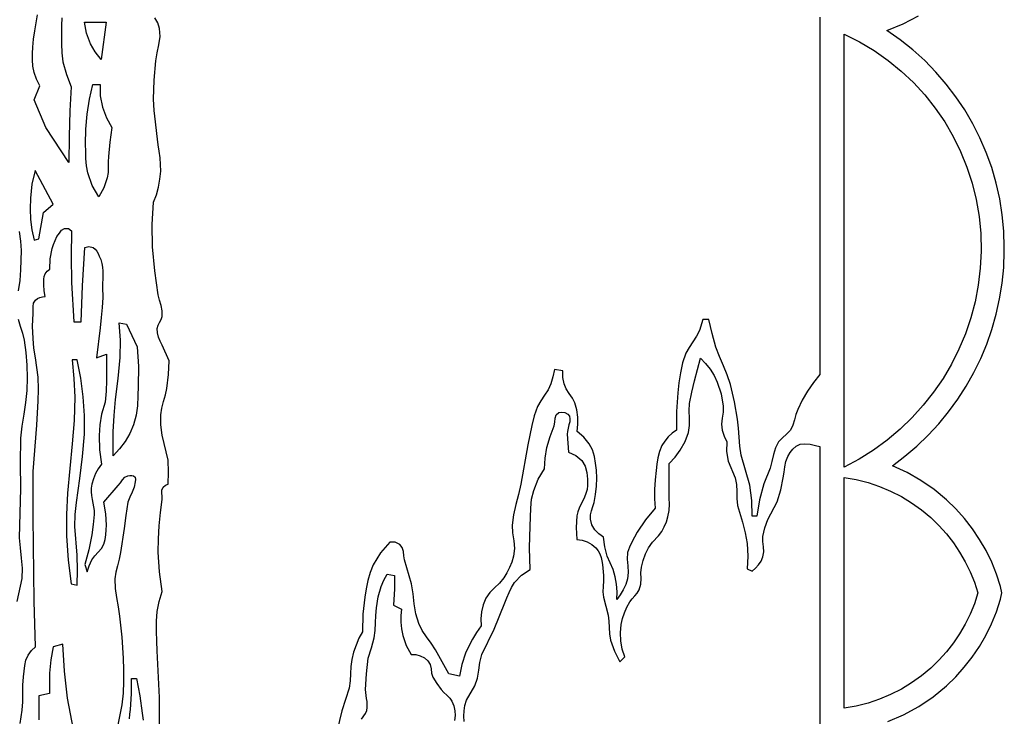
# Model space of a CAD drawing. Units: metres. Extents: x 0 to 40, y 0 to 28.
# Drawn here: x 25.7 to 29.4, y 14 to 16.7 of the extents above; entities that cross this region are included whole.
import ezdxf

# ---------------------------------------------------------------- set-up
doc = ezdxf.new("R2010")
doc.units = ezdxf.units.M

msp = doc.modelspace()

# ---------------------------------------------------------------- linework, layer by layer
at = {"color": 7}
for points in [[(25.8669, 16.6665), (25.866, 16.637), (25.8664, 16.6025), (25.8659, 16.5681), (25.8667, 16.5339), (25.871, 16.5), (25.8844, 16.4514), (25.903, 16.405), (25.898, 16.314), (25.8949, 16.216), (25.894, 16.118), (25.894, 16.118), (25.807, 16.25), (25.762, 16.355), (25.784, 16.409), (25.7715, 16.4333), (25.762, 16.459), (25.7573, 16.4826), (25.7557, 16.5066), (25.7561, 16.5309), (25.757, 16.555), (25.7595, 16.5862), (25.7645, 16.6169), (25.7702, 16.6474), (25.775, 16.678)], [(26.238, 13.96), (26.238, 14.088), (26.229, 14.265), (26.2275, 14.3025), (26.2256, 14.34), (26.2255, 14.3775), (26.229, 14.415), (26.2365, 14.4529), (26.247, 14.49), (26.2374, 14.565), (26.233, 14.64), (26.2334, 14.6901), (26.2366, 14.74), (26.2416, 14.7899), (26.247, 14.84), (26.2471, 14.8517), (26.2461, 14.8637), (26.2469, 14.8754), (26.252, 14.886), (26.2602, 14.8935), (26.27, 14.898), (26.2722, 14.9435), (26.27, 14.989), (26.247, 15.084), (26.2422, 15.1225), (26.242, 15.161), (26.2457, 15.1862), (26.2524, 15.211), (26.2596, 15.2358), (26.265, 15.261), (26.271, 15.3135), (26.274, 15.366), (26.247, 15.425), (26.2405, 15.4405), (26.2342, 15.4558), (26.2298, 15.4714), (26.229, 15.488), (26.2322, 15.5001), (26.2376, 15.5114), (26.2432, 15.5225), (26.247, 15.534), (26.2475, 15.5548), (26.2434, 15.5754), (26.2376, 15.5957), (26.233, 15.616), (26.2198, 15.7066), (26.211, 15.798), (26.21, 15.8825), (26.215, 15.967), (26.2257, 15.9953), (26.2338, 16.0245), (26.2392, 16.0545), (26.242, 16.085), (26.2419, 16.1103), (26.2394, 16.1354), (26.236, 16.1602), (26.233, 16.185), (26.2278, 16.2283), (26.2221, 16.2715), (26.2174, 16.3147), (26.215, 16.358), (26.2176, 16.4305), (26.224, 16.503), (26.229, 16.5338), (26.2355, 16.5645), (26.2398, 16.5953), (26.238, 16.626), (26.2307, 16.6472), (26.2199, 16.667)], [(28.741, 16.669), (28.741, 16.605), (28.741, 16.566), (28.741, 15.314), (28.7169, 15.283), (28.6945, 15.2501), (28.6743, 15.216), (28.657, 15.181), (28.6502, 15.1615), (28.6449, 15.1412), (28.6386, 15.1214), (28.629, 15.103), (28.584, 15.058), (28.5723, 15.0348), (28.565, 15.0095), (28.5592, 14.9835), (28.552, 14.958), (28.529, 14.899), (28.5125, 14.8383), (28.502, 14.776), (28.484, 14.776), (28.4825, 14.8354), (28.475, 14.894), (28.443, 15.008), (28.438, 15.0419), (28.4352, 15.076), (28.4329, 15.1101), (28.429, 15.144), (28.4178, 15.2104), (28.402, 15.276), (28.3896, 15.312), (28.3749, 15.3469), (28.36, 15.3816), (28.347, 15.417), (28.332, 15.4695), (28.32, 15.522), (28.297, 15.522), (28.284, 15.481), (28.2728, 15.4587), (28.2589, 15.4375), (28.2448, 15.4163), (28.233, 15.394), (28.2206, 15.3579), (28.2123, 15.3205), (28.2066, 15.2823), (28.202, 15.244), (28.1969, 15.1735), (28.197, 15.103), (28.1805, 15.0908), (28.1657, 15.0769), (28.1528, 15.0612), (28.142, 15.044), (28.1325, 15.0214), (28.1269, 14.9976), (28.1233, 14.9733), (28.12, 14.949), (28.1159, 14.9136), (28.114, 14.8779), (28.1144, 14.842), (28.117, 14.806), (28.0795, 14.7628), (28.048, 14.715), (28.0375, 14.6964), (28.0274, 14.6776), (28.0186, 14.6583), (28.012, 14.638), (28.0099, 14.6131), (28.0124, 14.588), (28.0147, 14.5629), (28.012, 14.538), (28.0049, 14.5168), (27.9956, 14.4968), (27.9843, 14.4778), (27.971, 14.46), (27.9718, 14.4891), (27.9696, 14.5177), (27.9647, 14.5461), (27.957, 14.574), (27.935, 14.624), (27.9254, 14.6601), (27.921, 14.697), (27.9024, 14.7089), (27.8874, 14.7246), (27.8767, 14.7435), (27.871, 14.765), (27.8714, 14.7812), (27.8754, 14.7969), (27.8807, 14.8124), (27.885, 14.828), (27.8901, 14.8588), (27.894, 14.8895), (27.8957, 14.9202), (27.894, 14.951), (27.8908, 14.9772), (27.886, 15.0029), (27.8783, 15.0276), (27.866, 15.051), (27.8457, 15.0762), (27.821, 15.097), (27.8238, 15.1247), (27.8233, 15.1523), (27.8193, 15.1794), (27.812, 15.206), (27.8028, 15.2244), (27.7907, 15.2416), (27.7791, 15.259), (27.771, 15.278), (27.7666, 15.3026), (27.766, 15.328), (27.735, 15.333), (27.7291, 15.3051), (27.721, 15.278), (27.7104, 15.2557), (27.6968, 15.2346), (27.6827, 15.2137), (27.671, 15.192), (27.6583, 15.1568), (27.6491, 15.1206), (27.6416, 15.0839), (27.634, 15.047), (27.607, 14.897), (27.5982, 14.8583), (27.5884, 14.8199), (27.5799, 14.7813), (27.575, 14.742), (27.5762, 14.7126), (27.5801, 14.683), (27.5827, 14.6534), (27.58, 14.624), (27.5735, 14.602), (27.5649, 14.5811), (27.5545, 14.5611), (27.543, 14.542), (27.5269, 14.5221), (27.5079, 14.5043), (27.4894, 14.486), (27.475, 14.465), (27.4649, 14.4397), (27.4585, 14.4136), (27.4559, 14.387), (27.457, 14.36), (27.4392, 14.3355), (27.4234, 14.3099), (27.4096, 14.2834), (27.398, 14.256), (27.3839, 14.2133), (27.375, 14.169), (27.334, 14.178), (27.284, 14.269), (27.2677, 14.2938), (27.2501, 14.3179), (27.2335, 14.3425), (27.22, 14.369), (27.209, 14.4054), (27.2035, 14.4433), (27.1995, 14.4815), (27.193, 14.519), (27.166, 14.61), (27.1633, 14.6258), (27.1619, 14.6421), (27.158, 14.6571), (27.148, 14.669), (27.1303, 14.6773), (27.111, 14.678), (27.0757, 14.6376), (27.048, 14.592), (27.036, 14.5627), (27.0275, 14.532), (27.0213, 14.5006), (27.016, 14.469), (27.0085, 14.4039), (27.007, 14.338), (26.9937, 14.3129), (26.9824, 14.287), (26.9731, 14.2604), (26.966, 14.233), (26.9623, 14.2058), (26.9615, 14.1785), (26.9607, 14.1512), (26.957, 14.124), (26.929, 14.038), (26.911, 13.965)], [(28.998, 13.997), (29.0579, 14.023), (29.1155, 14.0545), (29.1701, 14.0912), (29.221, 14.133), (29.2559, 14.1671), (29.2883, 14.2032), (29.3183, 14.2414), (29.3456, 14.2816), (29.3702, 14.3237), (29.3919, 14.3677), (29.4105, 14.4135), (29.426, 14.461), (29.431, 14.485), (29.426, 14.509), (29.4106, 14.5562), (29.3921, 14.6019), (29.3707, 14.6459), (29.3464, 14.6881), (29.3192, 14.7285), (29.2892, 14.767), (29.2564, 14.8036), (29.221, 14.838), (29.1742, 14.877), (29.1241, 14.9115), (29.0712, 14.9415), (29.016, 14.967), (29.0634, 15.0032), (29.1085, 15.042), (29.1511, 15.0832), (29.1912, 15.1267), (29.2287, 15.1724), (29.2634, 15.2201), (29.2954, 15.2697), (29.3244, 15.3211), (29.3504, 15.3742), (29.3733, 15.4288), (29.3929, 15.4848), (29.4093, 15.542), (29.4223, 15.6004), (29.4318, 15.6598), (29.4378, 15.72), (29.44, 15.781), (29.44, 15.795), (29.438, 15.8575), (29.4322, 15.9192), (29.4225, 15.98), (29.4091, 16.0398), (29.3922, 16.0983), (29.3717, 16.1554), (29.3478, 16.211), (29.3206, 16.265), (29.2902, 16.3171), (29.2567, 16.3673), (29.2201, 16.4153), (29.1805, 16.461), (29.1382, 16.5043), (29.0931, 16.545), (29.0453, 16.5829), (28.995, 16.618), (29.0566, 16.6435), (29.1151, 16.6747)], [(25.7099, 13.9896), (25.717, 14.04), (25.719, 14.0717), (25.7191, 14.1035), (25.7194, 14.1353), (25.722, 14.167), (25.7244, 14.1881), (25.7269, 14.2091), (25.7314, 14.2296), (25.74, 14.249), (25.752, 14.2661), (25.767, 14.281), (25.763, 14.454), (25.758, 14.772), (25.758, 14.945), (25.772, 15.122), (25.7746, 15.1676), (25.7771, 15.213), (25.7783, 15.2584), (25.777, 15.304), (25.773, 15.3406), (25.7671, 15.377), (25.7614, 15.4134), (25.758, 15.45), (25.7557, 15.4975), (25.758, 15.545), (25.7584, 15.5582), (25.7584, 15.5715), (25.7604, 15.5841), (25.767, 15.595), (25.775, 15.6015), (25.784, 15.6061), (25.7937, 15.6086), (25.804, 15.609), (25.8004, 15.6315), (25.799, 15.654), (25.7988, 15.6646), (25.7989, 15.6753), (25.8003, 15.6855), (25.804, 15.695), (25.8119, 15.7051), (25.822, 15.713), (25.8231, 15.7524), (25.831, 15.791), (25.8358, 15.8067), (25.8415, 15.822), (25.8487, 15.8366), (25.858, 15.85), (25.8664, 15.8609), (25.877, 15.868), (25.892, 15.8673), (25.904, 15.859), (25.9025, 15.761), (25.904, 15.663), (25.913, 15.513), (25.94, 15.513), (25.945, 15.65), (25.954, 15.795), (25.97, 15.7988), (25.986, 15.795), (25.9942, 15.7892), (26.0001, 15.7812), (26.0047, 15.7722), (26.009, 15.763), (26.0153, 15.7492), (26.0193, 15.735), (26.0216, 15.7204), (26.0226, 15.7055), (26.0227, 15.6904), (26.0224, 15.6753), (26.022, 15.6601), (26.022, 15.645), (26.0221, 15.6062), (26.0201, 15.5676), (26.0168, 15.5293), (26.013, 15.491), (25.999, 15.377), (26.036, 15.391), (26.036, 15.291), (26.035, 15.25), (26.031, 15.209), (26.018, 15.163), (26.0116, 15.1225), (26.009, 15.082), (26.0105, 15.028), (26.018, 14.974), (26.0055, 14.9562), (25.995, 14.9374), (25.9868, 14.9176), (25.981, 14.897), (25.9788, 14.8827), (25.9788, 14.8685), (25.9802, 14.8543), (25.9825, 14.84), (25.9852, 14.8257), (25.9877, 14.8115), (25.9895, 14.7973), (25.99, 14.783), (25.9866, 14.7445), (25.981, 14.706), (25.9698, 14.6491), (25.954, 14.593), (25.963, 14.565), (25.9705, 14.5884), (25.981, 14.611), (25.9918, 14.6261), (26.0048, 14.6397), (26.0173, 14.6538), (26.027, 14.67), (26.0321, 14.6876), (26.0345, 14.7056), (26.0354, 14.7239), (26.036, 14.742), (26.0345, 14.7855), (26.027, 14.829), (26.081, 14.892), (26.0892, 14.9028), (26.0969, 14.9142), (26.1059, 14.9238), (26.118, 14.929), (26.1252, 14.93), (26.1326, 14.9306), (26.1395, 14.9291), (26.145, 14.924), (26.1461, 14.915), (26.145, 14.906), (26.1409, 14.8858), (26.1334, 14.8667), (26.1249, 14.8481), (26.118, 14.829), (26.1099, 14.779), (26.104, 14.729), (26.09, 14.638), (26.0845, 14.6128), (26.0779, 14.588), (26.0719, 14.5632), (26.068, 14.538), (26.0688, 14.5023), (26.074, 14.4671), (26.0807, 14.4321), (26.086, 14.397), (26.0945, 14.3175), (26.1, 14.238), (26.1012, 14.1937), (26.1013, 14.1495), (26.0994, 14.1052), (26.095, 14.061), (26.072, 13.947)], [(25.706, 15.856), (25.7111, 15.8198), (25.7126, 15.7834), (25.712, 15.7467), (25.711, 15.71), (25.7075, 15.6702), (25.7014, 15.6305)], [(25.7021, 15.5237), (25.7097, 15.4971), (25.7178, 15.4707), (25.724, 15.444), (25.7306, 15.3966), (25.7342, 15.3489), (25.7353, 15.301), (25.734, 15.253), (25.7301, 15.2076), (25.7233, 15.1625), (25.716, 15.1174), (25.711, 15.072), (25.7099, 14.9765), (25.711, 14.881), (25.706, 14.694), (25.7087, 14.6556), (25.7131, 14.617), (25.7163, 14.5784), (25.715, 14.54), (25.697, 14.453)], [(27.392, 13.997), (27.3909, 14.0174), (27.392, 14.0379), (27.3954, 14.0582), (27.401, 14.078), (27.433, 14.133), (27.4424, 14.1617), (27.4476, 14.1916), (27.4523, 14.2217), (27.46, 14.251), (27.506, 14.347), (27.547, 14.447), (27.5547, 14.4668), (27.5624, 14.4866), (27.5713, 14.5059), (27.583, 14.524), (27.6099, 14.5524), (27.642, 14.574), (27.6397, 14.656), (27.642, 14.738), (27.6435, 14.7725), (27.6449, 14.8067), (27.6483, 14.8407), (27.656, 14.874), (27.6735, 14.9165), (27.697, 14.956), (27.6992, 14.9965), (27.706, 15.037), (27.7184, 15.0784), (27.733, 15.119), (27.7355, 15.133), (27.7368, 15.1478), (27.7406, 15.1606), (27.751, 15.169), (27.7621, 15.1709), (27.774, 15.169), (27.7855, 15.1637), (27.7916, 15.1558), (27.7935, 15.1458), (27.7924, 15.1344), (27.7896, 15.1222), (27.7862, 15.1098), (27.7836, 15.0979), (27.783, 15.087), (27.788, 15.019), (27.8152, 15.0064), (27.838, 14.987), (27.8513, 14.9658), (27.858, 14.9421), (27.8602, 14.9171), (27.86, 14.892), (27.8582, 14.877), (27.8542, 14.8625), (27.8485, 14.8485), (27.8419, 14.8346), (27.835, 14.8208), (27.8286, 14.8069), (27.8234, 14.7927), (27.82, 14.778), (27.817, 14.733), (27.82, 14.688), (27.84, 14.6852), (27.859, 14.6788), (27.8765, 14.6689), (27.892, 14.656), (27.9008, 14.6449), (27.9072, 14.6328), (27.9117, 14.62), (27.9146, 14.6065), (27.9165, 14.5927), (27.9177, 14.5787), (27.9188, 14.5647), (27.92, 14.551), (27.9207, 14.5306), (27.9196, 14.51), (27.9187, 14.4894), (27.92, 14.469), (27.938, 14.401), (27.9408, 14.3774), (27.9417, 14.3535), (27.9431, 14.3296), (27.947, 14.306), (27.962, 14.2635), (27.983, 14.224), (28.001, 14.242), (27.9917, 14.2719), (27.9862, 14.3027), (27.985, 14.334), (27.988, 14.365), (27.9929, 14.3874), (27.9999, 14.4095), (28.009, 14.4308), (28.02, 14.451), (28.0287, 14.4628), (28.0388, 14.4736), (28.0484, 14.4846), (28.056, 14.497), (28.0619, 14.5179), (28.0628, 14.5396), (28.0625, 14.5615), (28.065, 14.583), (28.0715, 14.6084), (28.0799, 14.6331), (28.091, 14.6565), (28.106, 14.678), (28.129, 14.701), (28.1412, 14.7176), (28.1511, 14.7356), (28.159, 14.7546), (28.165, 14.774), (28.1694, 14.7974), (28.1705, 14.8211), (28.1701, 14.845), (28.17, 14.869), (28.17, 14.976), (28.192, 14.9999), (28.211, 15.026), (28.2296, 15.0589), (28.243, 15.094), (28.2471, 15.1207), (28.2469, 15.1481), (28.2457, 15.1757), (28.247, 15.203), (28.2549, 15.2465), (28.265, 15.29), (28.288, 15.376), (28.3073, 15.3556), (28.3245, 15.3335), (28.3395, 15.3099), (28.352, 15.285), (28.3664, 15.2402), (28.374, 15.194), (28.3737, 15.1713), (28.3705, 15.1485), (28.3681, 15.1257), (28.37, 15.103), (28.3775, 15.0798), (28.388, 15.058), (28.3871, 15.0215), (28.393, 14.985), (28.42, 14.922), (28.4246, 14.8962), (28.4256, 14.8699), (28.426, 14.8434), (28.429, 14.817), (28.447, 14.753), (28.4575, 14.7129), (28.465, 14.672), (28.468, 14.624), (28.465, 14.576), (28.484, 14.567), (28.4973, 14.5784), (28.5086, 14.5915), (28.5179, 14.6061), (28.525, 14.622), (28.5282, 14.6409), (28.5269, 14.6601), (28.5246, 14.6795), (28.525, 14.699), (28.5321, 14.7314), (28.543, 14.763), (28.579, 14.831), (28.5924, 14.8761), (28.602, 14.922), (28.6052, 14.9427), (28.6076, 14.9636), (28.6117, 14.984), (28.62, 15.003), (28.6287, 15.0171), (28.6389, 15.0301), (28.6511, 15.0411), (28.666, 15.049), (28.6822, 15.051), (28.7035, 15.049), (28.7248, 15.0448), (28.741, 15.04), (28.741, 15.04), (28.741, 15.026), (28.741, 14.962), (28.741, 14.923), (28.741, 14.817), (28.741, 14.048), (28.741, 13.986)], [(27.0035, 14.0058), (27.019, 14.028), (27.0233, 14.039), (27.0252, 14.0502), (27.0253, 14.0616), (27.0242, 14.0731), (27.0225, 14.0847), (27.0207, 14.0962), (27.0193, 14.1077), (27.019, 14.119), (27.022, 14.1785), (27.028, 14.238), (27.0414, 14.2761), (27.051, 14.315), (27.0549, 14.3431), (27.0562, 14.3715), (27.0572, 14.3999), (27.06, 14.428), (27.0667, 14.4697), (27.078, 14.51), (27.0884, 14.5334), (27.101, 14.556), (27.128, 14.551), (27.128, 14.501), (27.124, 14.438), (27.155, 14.424), (27.1525, 14.3991), (27.1526, 14.374), (27.1551, 14.3489), (27.16, 14.324), (27.173, 14.286), (27.192, 14.251), (27.2093, 14.2511), (27.2261, 14.247), (27.2416, 14.2392), (27.255, 14.228), (27.2633, 14.2138), (27.2667, 14.1976), (27.2691, 14.1809), (27.274, 14.165), (27.2884, 14.1412), (27.305, 14.119), (27.3156, 14.1077), (27.327, 14.0973), (27.3376, 14.0864), (27.346, 14.074), (27.3529, 14.0564), (27.357, 14.0382), (27.3581, 14.0197), (27.356, 14.001)], [(25.916, 13.941), (25.889, 14.086), (25.877, 14.1881), (25.871, 14.291), (25.834, 14.281), (25.8256, 14.2314), (25.821, 14.181), (25.821, 14.104), (25.78, 14.095), (25.78, 14.004)], [(26.1242, 14.008), (26.1254, 14.0256), (26.127, 14.043), (26.1313, 14.102), (26.131, 14.161), (26.15, 14.161), (26.1625, 14.095), (26.172, 14.029), (26.1757, 14.0028)]]:
    msp.add_lwpolyline(points, dxfattribs=at)
for points in [[(26.016, 16.509), (25.9937, 16.537), (25.976, 16.568), (25.9611, 16.6083), (25.953, 16.65), (26.035, 16.65), (26.016, 16.509)], [(28.833, 16.605), (28.8915, 16.5756), (28.9471, 16.5422), (28.9998, 16.5052), (29.0494, 16.4646), (29.0957, 16.4207), (29.1387, 16.3738), (29.1782, 16.324), (29.214, 16.2715), (29.246, 16.2166), (29.2741, 16.1595), (29.2981, 16.1003), (29.3179, 16.0394), (29.3333, 15.9769), (29.3442, 15.913), (29.3505, 15.848), (29.352, 15.782), (29.3488, 15.7168), (29.3411, 15.6526), (29.329, 15.5896), (29.3127, 15.5279), (29.2923, 15.4677), (29.2679, 15.4093), (29.2396, 15.3529), (29.2076, 15.2985), (29.1721, 15.2464), (29.133, 15.1968), (29.0906, 15.1499), (29.045, 15.1059), (28.9963, 15.0649), (28.9447, 15.0271), (28.8902, 14.9927), (28.833, 14.962), (28.833, 16.605)], [(26.007, 15.987), (25.9827, 16.031), (25.966, 16.078), (25.9609, 16.1052), (25.9585, 16.1325), (25.9576, 16.1598), (25.957, 16.187), (25.9581, 16.2445), (25.9631, 16.3016), (25.972, 16.3581), (25.985, 16.414), (26.012, 16.414), (26.0128, 16.3706), (26.021, 16.328), (26.036, 16.2875), (26.057, 16.25), (26.0494, 16.1955), (26.044, 16.141), (26.0434, 16.1206), (26.0434, 16.1), (26.0425, 16.0794), (26.039, 16.059), (26.0264, 16.0215), (26.007, 15.987)], [(25.766, 16.087), (25.754, 16.0353), (25.748, 15.982), (25.7467, 15.9421), (25.7486, 15.9021), (25.7538, 15.8623), (25.762, 15.823), (25.78, 15.828), (25.798, 15.928), (25.834, 15.96), (25.766, 16.087)], [(26.062, 15.005), (26.062, 15.096), (26.0654, 15.1575), (26.071, 15.219), (26.0811, 15.2985), (26.089, 15.378), (26.0892, 15.444), (26.085, 15.51), (26.112, 15.505), (26.153, 15.419), (26.1576, 15.344), (26.157, 15.269), (26.1557, 15.2321), (26.1536, 15.1952), (26.1487, 15.1587), (26.139, 15.123), (26.1246, 15.0902), (26.1069, 15.0595), (26.086, 15.031), (26.062, 15.005)], [(25.903, 14.519), (25.925, 14.514), (25.9265, 14.571), (25.925, 14.628), (25.916, 14.737), (25.9177, 14.7826), (25.9229, 14.828), (25.9294, 14.8734), (25.935, 14.919), (25.9455, 15.003), (25.953, 15.087), (25.9528, 15.1582), (25.948, 15.2291), (25.9387, 15.2995), (25.925, 15.369), (25.907, 15.369), (25.913, 15.2985), (25.916, 15.228), (25.9134, 15.1395), (25.907, 15.051), (25.889, 14.864), (25.8851, 14.7825), (25.885, 14.701), (25.891, 14.6096), (25.903, 14.519)], [(28.833, 14.923), (28.8787, 14.915), (28.9233, 14.9036), (28.9668, 14.8891), (29.009, 14.8714), (29.0497, 14.8506), (29.0887, 14.827), (29.1258, 14.8004), (29.161, 14.771), (29.1918, 14.7408), (29.2205, 14.7089), (29.2468, 14.6752), (29.2707, 14.64), (29.2922, 14.6033), (29.3109, 14.5651), (29.3269, 14.5257), (29.34, 14.485), (29.3269, 14.4441), (29.3109, 14.4046), (29.2922, 14.3666), (29.2707, 14.3301), (29.2468, 14.2952), (29.2205, 14.2618), (29.1918, 14.2301), (29.161, 14.2), (29.1258, 14.1706), (29.0887, 14.144), (29.0497, 14.1204), (29.009, 14.0996), (28.9668, 14.0819), (28.9233, 14.0674), (28.8787, 14.056), (28.833, 14.048), (28.833, 14.923)]]:
    msp.add_lwpolyline(points, close=True, dxfattribs=at)

doc.saveas('drawing.dxf')
